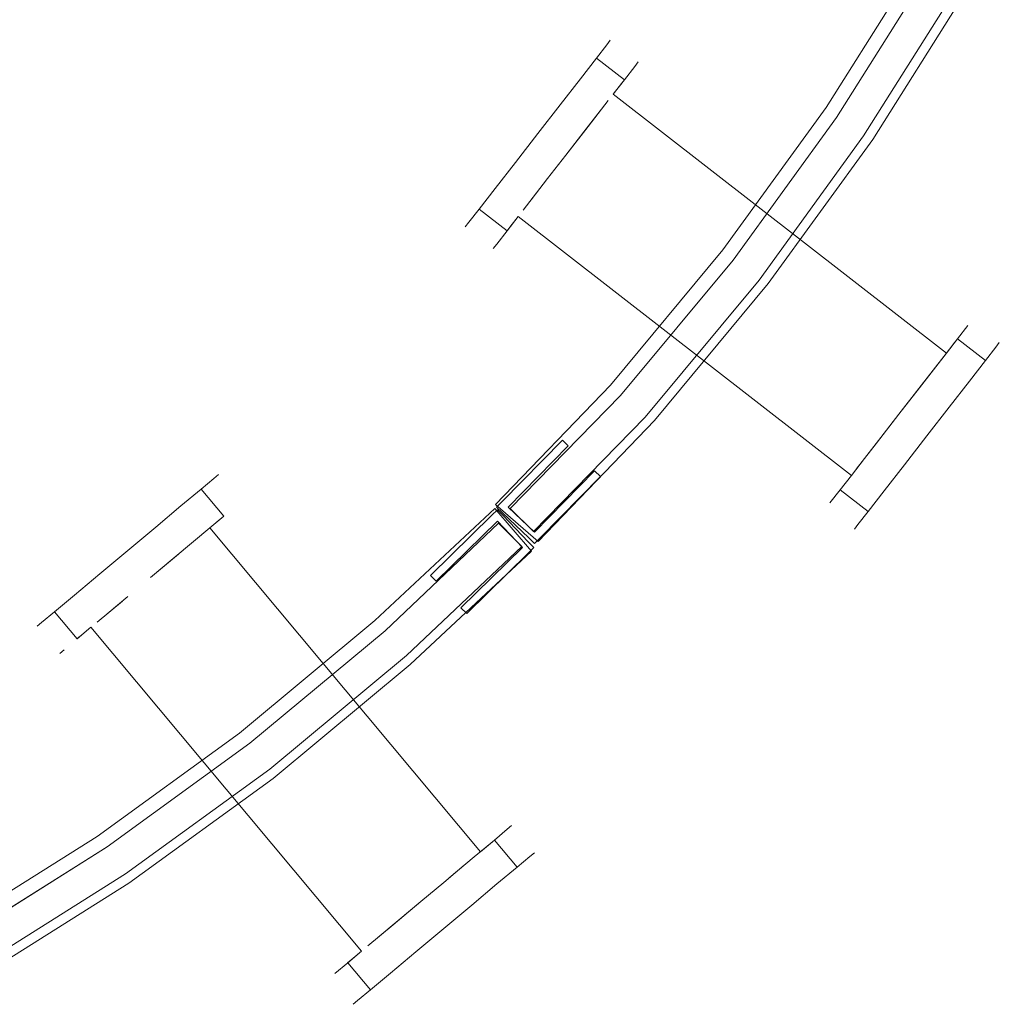
# Model space of a CAD drawing. Extents: x 0 to 800, y -800 to 0.
# Drawn here: x 543 to 730, y -729 to -541 of the extents above; entities that cross this region are included whole.
import ezdxf

# ---------------------------------------------------------------- set-up
doc = ezdxf.new("R2010")
doc.units = 0
doc.header["$LTSCALE"] = 500
doc.header["$MEASUREMENT"] = 0
for name, color, linetype in [('CHROM', 8, 'Continuous'), ('SZKLO', 115, 'Continuous'), ('USZCELKI', 225, 'Continuous')]:
    doc.layers.add(name, color=color, linetype=linetype)

msp = doc.modelspace()

# ---------------------------------------------------------------- linework, layer by layer
at = {"layer": 'CHROM', "lineweight": 0}
for points, invisible_edges in [([(698.65, -559.78, 20.4), (716.52, -531.43, 20.4), (714.57, -529.48, 20.4), (696.7, -557.83, 20.4)], 10), ([(714.57, -529.48, 3), (723.67, -535.2, 3), (705.58, -563.91, 3), (696.7, -557.83, 3)], 5), ([(714.57, -529.48, 20.4), (714.57, -529.48, 3), (696.7, -557.83, 3), (696.7, -557.83, 20.4)], 15), ([(721.92, -534.55, 20.4), (703.84, -563.25, 20.4), (705.58, -563.91, 20.4), (723.67, -535.2, 20.4)], 10), ([(723.67, -535.2, 3), (723.67, -535.2, 20.4), (705.58, -563.91, 20.4), (705.58, -563.91, 3)], 15), ([(655.58, -545.05, 964.85), (652.94, -548.44, 978.08), (654.91, -545.91, 971.8), (655.58, -545.05, 964.85)], 9), ([(652.94, -548.44, 951.63), (655.58, -545.05, 964.85), (654.91, -545.91, 957.9), (652.94, -548.44, 951.63)], 9), ([(652.94, -548.44, 951.63), (652.94, -548.44, 978.08), (655.58, -545.05, 964.85), (652.94, -548.44, 951.63)], 15), ([(655.58, -545.05, 964.85), (660.9, -549.18, 964.85), (660.23, -550.05, 957.9), (654.91, -545.91, 957.9)], 15), ([(654.91, -545.91, 971.8), (660.23, -550.05, 971.8), (660.9, -549.18, 964.85), (655.58, -545.05, 964.85)], 15), ([(654.91, -545.91, 957.9), (660.23, -550.05, 957.9), (658.27, -552.57, 951.63), (652.94, -548.44, 951.63)], 13), ([(652.94, -548.44, 978.08), (658.27, -552.57, 978.08), (660.23, -550.05, 971.8), (654.91, -545.91, 971.8)], 14), ([(627.97, -580.58, 964.85), (652.94, -548.44, 951.63), (637.51, -568.3, 943.45), (627.97, -580.58, 964.85)], 15), ([(637.51, -568.3, 986.25), (652.94, -548.44, 951.63), (627.97, -580.58, 964.85), (637.51, -568.3, 986.25)], 15), ([(652.94, -548.44, 978.08), (637.51, -568.3, 986.25), (646.04, -557.32, 986.25), (652.94, -548.44, 978.08)], 15), ([(637.51, -568.3, 943.45), (652.94, -548.44, 951.63), (646.04, -557.32, 943.45), (637.51, -568.3, 943.45)], 15), ([(652.94, -548.44, 951.63), (637.51, -568.3, 986.25), (652.94, -548.44, 978.08), (652.94, -548.44, 951.63)], 15), ([(652.94, -548.44, 978.08), (646.04, -557.32, 986.25), (649.89, -552.37, 983.05), (652.94, -548.44, 978.08)], 9), ([(646.04, -557.32, 943.45), (652.94, -548.44, 951.63), (649.89, -552.37, 946.65), (646.04, -557.32, 943.45)], 9), ([(652.94, -548.44, 951.63), (658.27, -552.57, 951.63), (655.21, -556.5, 946.65), (649.89, -552.37, 946.65)], 14), ([(649.89, -552.37, 983.05), (655.21, -556.5, 983.05), (658.27, -552.57, 978.08), (652.94, -548.44, 978.08)], 15), ([(660.9, -549.18, 964.85), (660.23, -550.05, 971.8), (657.73, -553.26, 970.48), (658.28, -552.56, 964.85)], 10), ([(660.23, -550.05, 957.9), (660.9, -549.18, 964.85), (658.28, -552.56, 964.85), (657.73, -553.26, 959.22)], 15), ([(660.23, -550.05, 971.8), (658.27, -552.57, 978.08), (656.14, -555.3, 975.56), (657.73, -553.26, 970.48)], 10), ([(658.27, -552.57, 951.63), (660.23, -550.05, 957.9), (657.73, -553.26, 959.22), (656.14, -555.3, 954.14)], 15), ([(649.89, -552.37, 946.65), (655.21, -556.5, 946.65), (651.36, -561.46, 943.45), (646.04, -557.32, 943.45)], 15), ([(646.04, -557.32, 986.25), (651.36, -561.46, 986.25), (655.21, -556.5, 983.05), (649.89, -552.37, 983.05)], 13), ([(658.27, -552.57, 978.08), (655.21, -556.5, 983.05), (653.67, -558.49, 979.6), (656.14, -555.3, 975.56)], 7), ([(655.21, -556.5, 946.65), (658.27, -552.57, 951.63), (656.14, -555.3, 954.14), (653.67, -558.49, 950.11)], 13), ([(658.28, -552.56, 964.85), (721.73, -601.85, 964.85), (721.19, -602.56, 959.22), (657.73, -553.26, 959.22)], 15), ([(657.73, -553.26, 970.48), (721.19, -602.56, 970.48), (721.73, -601.85, 964.85), (658.28, -552.56, 964.85)], 15), ([(657.73, -553.26, 959.22), (721.19, -602.56, 959.22), (719.6, -604.6, 954.14), (656.14, -555.3, 954.14)], 5), ([(656.14, -555.3, 975.56), (719.6, -604.6, 975.56), (721.19, -602.56, 970.48), (657.73, -553.26, 970.48)], 14), ([(651.36, -561.46, 943.45), (655.21, -556.5, 946.65), (653.67, -558.49, 950.11), (650.55, -562.5, 947.52)], 15), ([(655.21, -556.5, 983.05), (651.36, -561.46, 986.25), (650.55, -562.5, 982.18), (653.67, -558.49, 979.6)], 15), ([(656.14, -555.3, 954.14), (719.6, -604.6, 954.14), (717.12, -607.79, 950.11), (653.67, -558.49, 950.11)], 12), ([(653.67, -558.49, 979.6), (717.12, -607.79, 979.6), (719.6, -604.6, 975.56), (656.14, -555.3, 975.56)], 15), ([(646.04, -557.32, 986.25), (637.51, -568.3, 986.25), (641.78, -562.81, 987.35), (646.04, -557.32, 986.25)], 9), ([(637.51, -568.3, 943.45), (646.04, -557.32, 943.45), (641.78, -562.81, 942.35), (637.51, -568.3, 943.45)], 9), ([(646.04, -557.32, 943.45), (651.36, -561.46, 943.45), (647.1, -566.95, 942.35), (641.78, -562.81, 942.35)], 15), ([(641.78, -562.81, 987.35), (647.1, -566.95, 987.35), (651.36, -561.46, 986.25), (646.04, -557.32, 986.25)], 15), ([(653.67, -558.49, 950.11), (717.12, -607.79, 950.11), (714.01, -611.8, 947.52), (650.55, -562.5, 947.52)], 13), ([(650.55, -562.5, 982.18), (714.01, -611.8, 982.18), (717.12, -607.79, 979.6), (653.67, -558.49, 979.6)], 5), ([(678.97, -586.91, 20.4), (698.65, -559.78, 20.4), (696.7, -557.83, 20.4), (677.02, -584.96, 20.4)], 10), ([(696.7, -557.83, 20.4), (696.7, -557.83, 3), (677.02, -584.96, 3), (677.02, -584.96, 20.4)], 13), ([(696.7, -557.83, 3), (705.58, -563.91, 3), (685.66, -591.36, 3), (677.02, -584.96, 3)], 13), ([(647.1, -566.95, 942.35), (651.36, -561.46, 943.45), (650.55, -562.5, 947.52), (647.1, -566.95, 946.63)], 10), ([(651.36, -561.46, 986.25), (647.1, -566.95, 987.35), (647.1, -566.95, 983.08), (650.55, -562.5, 982.18)], 15), ([(637.51, -568.3, 986.25), (642.83, -572.44, 986.25), (647.1, -566.95, 987.35), (641.78, -562.81, 987.35)], 15), ([(641.78, -562.81, 942.35), (647.1, -566.95, 942.35), (642.83, -572.44, 943.45), (637.51, -568.3, 943.45)], 15), ([(650.55, -562.5, 947.52), (714.01, -611.8, 947.52), (710.55, -616.25, 946.63), (647.1, -566.95, 946.63)], 15), ([(647.1, -566.95, 983.08), (710.55, -616.25, 983.08), (714.01, -611.8, 982.18), (650.55, -562.5, 982.18)], 7), ([(703.84, -563.25, 20.4), (683.92, -590.71, 20.4), (685.66, -591.36, 20.4), (705.58, -563.91, 20.4)], 10), ([(705.58, -563.91, 3), (705.58, -563.91, 20.4), (685.66, -591.36, 20.4), (685.66, -591.36, 3)], 15), ([(642.83, -572.44, 943.45), (647.1, -566.95, 942.35), (647.1, -566.95, 946.63), (643.64, -571.39, 947.52)], 11), ([(647.1, -566.95, 987.35), (642.83, -572.44, 986.25), (643.64, -571.39, 982.18), (647.1, -566.95, 983.08)], 15), ([(643.64, -571.39, 982.18), (707.1, -620.69, 982.18), (710.55, -616.25, 983.08), (647.1, -566.95, 983.08)], 13), ([(647.1, -566.95, 946.63), (710.55, -616.25, 946.63), (707.1, -620.69, 947.52), (643.64, -571.39, 947.52)], 15), ([(627.97, -580.58, 964.85), (637.51, -568.3, 943.45), (630.61, -577.19, 951.63), (627.97, -580.58, 964.85)], 15), ([(637.51, -568.3, 986.25), (627.97, -580.58, 964.85), (630.61, -577.19, 978.08), (637.51, -568.3, 986.25)], 15), ([(630.61, -577.19, 951.63), (637.51, -568.3, 943.45), (633.66, -573.26, 946.65), (630.61, -577.19, 951.63)], 9), ([(637.51, -568.3, 986.25), (630.61, -577.19, 978.08), (633.66, -573.26, 983.05), (637.51, -568.3, 986.25)], 9), ([(633.66, -573.26, 983.05), (638.98, -577.39, 983.05), (642.83, -572.44, 986.25), (637.51, -568.3, 986.25)], 15), ([(637.51, -568.3, 943.45), (642.83, -572.44, 943.45), (638.98, -577.39, 946.65), (633.66, -573.26, 946.65)], 13), ([(638.98, -577.39, 946.65), (642.83, -572.44, 943.45), (643.64, -571.39, 947.52), (640.53, -575.41, 950.11)], 11), ([(642.83, -572.44, 986.25), (638.98, -577.39, 983.05), (640.53, -575.41, 979.6), (643.64, -571.39, 982.18)], 15), ([(640.53, -575.41, 979.6), (703.98, -624.71, 979.6), (707.1, -620.69, 982.18), (643.64, -571.39, 982.18)], 15), ([(643.64, -571.39, 947.52), (707.1, -620.69, 947.52), (703.98, -624.71, 950.11), (640.53, -575.41, 950.11)], 15), ([(630.61, -577.19, 978.08), (635.93, -581.32, 978.08), (638.98, -577.39, 983.05), (633.66, -573.26, 983.05)], 14), ([(633.66, -573.26, 946.65), (638.98, -577.39, 946.65), (635.93, -581.32, 951.63), (630.61, -577.19, 951.63)], 15), ([(638.98, -577.39, 983.05), (635.93, -581.32, 978.08), (638.05, -578.59, 975.56), (640.53, -575.41, 979.6)], 15), ([(635.93, -581.32, 951.63), (638.98, -577.39, 946.65), (640.53, -575.41, 950.11), (638.05, -578.59, 954.14)], 15), ([(638.05, -578.59, 975.56), (701.51, -627.89, 975.56), (703.98, -624.71, 979.6), (640.53, -575.41, 979.6)], 14), ([(640.53, -575.41, 950.11), (703.98, -624.71, 950.11), (701.51, -627.89, 954.14), (638.05, -578.59, 954.14)], 15), ([(627.97, -580.58, 964.85), (630.61, -577.19, 951.63), (628.65, -579.71, 957.9), (627.97, -580.58, 964.85)], 9), ([(630.61, -577.19, 978.08), (627.97, -580.58, 964.85), (628.65, -579.71, 971.8), (630.61, -577.19, 978.08)], 9), ([(628.65, -579.71, 971.8), (633.97, -583.85, 971.8), (635.93, -581.32, 978.08), (630.61, -577.19, 978.08)], 15), ([(630.61, -577.19, 951.63), (635.93, -581.32, 951.63), (633.97, -583.85, 957.9), (628.65, -579.71, 957.9)], 12), ([(635.93, -581.32, 978.08), (633.97, -583.85, 971.8), (636.46, -580.64, 970.48), (638.05, -578.59, 975.56)], 7), ([(633.97, -583.85, 957.9), (635.93, -581.32, 951.63), (638.05, -578.59, 954.14), (636.46, -580.64, 959.22)], 13), ([(636.46, -580.64, 970.48), (699.92, -629.93, 970.48), (701.51, -627.89, 975.56), (638.05, -578.59, 975.56)], 15), ([(638.05, -578.59, 954.14), (701.51, -627.89, 954.14), (699.92, -629.93, 959.22), (636.46, -580.64, 959.22)], 6), ([(627.97, -580.58, 964.85), (633.29, -584.72, 964.85), (633.97, -583.85, 971.8), (628.65, -579.71, 971.8)], 15), ([(628.65, -579.71, 957.9), (633.97, -583.85, 957.9), (633.29, -584.72, 964.85), (627.97, -580.58, 964.85)], 13), ([(633.97, -583.85, 971.8), (633.29, -584.72, 964.85), (635.92, -581.34, 964.85), (636.46, -580.64, 970.48)], 15), ([(633.29, -584.72, 964.85), (633.97, -583.85, 957.9), (636.46, -580.64, 959.22), (635.92, -581.34, 964.85)], 15), ([(635.92, -581.34, 964.85), (699.37, -630.64, 964.85), (699.92, -629.93, 970.48), (636.46, -580.64, 970.48)], 15), ([(636.46, -580.64, 959.22), (699.92, -629.93, 959.22), (699.37, -630.64, 964.85), (635.92, -581.34, 964.85)], 7), ([(657.55, -612.69, 20.4), (678.97, -586.91, 20.4), (677.02, -584.96, 20.4), (655.6, -610.74, 20.4)], 10), ([(677.02, -584.96, 20.4), (677.02, -584.96, 3), (655.6, -610.74, 3), (655.6, -610.74, 20.4)], 13), ([(677.02, -584.96, 3), (685.66, -591.36, 3), (663.99, -617.46, 3), (655.6, -610.74, 3)], 13), ([(683.92, -590.71, 20.4), (662.25, -616.8, 20.4), (663.99, -617.46, 20.4), (685.66, -591.36, 20.4)], 10), ([(685.66, -591.36, 3), (685.66, -591.36, 20.4), (663.99, -617.46, 20.4), (663.99, -617.46, 3)], 15), ([(721.72, -601.87, 978.08), (723.68, -599.35, 971.8), (721.19, -602.56, 970.48), (719.6, -604.6, 975.56)], 7), ([(723.68, -599.35, 957.9), (721.72, -601.87, 951.63), (719.6, -604.6, 954.14), (721.19, -602.56, 959.22)], 15), ([(723.68, -599.35, 971.8), (724.36, -598.48, 964.85), (721.73, -601.85, 964.85), (721.19, -602.56, 970.48)], 15), ([(724.36, -598.48, 964.85), (723.68, -599.35, 957.9), (721.19, -602.56, 959.22), (721.73, -601.85, 964.85)], 15), ([(721.72, -601.87, 978.08), (727.04, -606.01, 978.08), (729, -603.48, 971.8), (723.68, -599.35, 971.8)], 13), ([(723.68, -599.35, 957.9), (729, -603.48, 957.9), (727.04, -606.01, 951.63), (721.72, -601.87, 951.63)], 1), ([(723.68, -599.35, 971.8), (729, -603.48, 971.8), (729.68, -602.61, 964.85), (724.36, -598.48, 964.85)], 13), ([(724.36, -598.48, 964.85), (729.68, -602.61, 964.85), (729, -603.48, 957.9), (723.68, -599.35, 957.9)], 13), ([(729, -603.48, 957.9), (702.74, -637.28, 957.9), (715.87, -620.38, 942.35), (729, -603.48, 957.9)], 15), ([(723.99, -609.94, 983.05), (702.74, -637.28, 957.9), (729, -603.48, 957.9), (723.99, -609.94, 983.05)], 15), ([(729, -603.48, 957.9), (715.87, -620.38, 942.35), (723.99, -609.94, 946.65), (729, -603.48, 957.9)], 15), ([(718.67, -605.8, 983.05), (721.72, -601.87, 978.08), (719.6, -604.6, 975.56), (717.12, -607.79, 979.6)], 15), ([(721.72, -601.87, 951.63), (718.67, -605.8, 946.65), (717.12, -607.79, 950.11), (719.6, -604.6, 954.14)], 7), ([(718.67, -605.8, 983.05), (723.99, -609.94, 983.05), (727.04, -606.01, 978.08), (721.72, -601.87, 978.08)], 9), ([(721.72, -601.87, 951.63), (727.04, -606.01, 951.63), (723.99, -609.94, 946.65), (718.67, -605.8, 946.65)], 5), ([(729, -603.48, 957.9), (723.99, -609.94, 946.65), (727.04, -606.01, 951.63), (729, -603.48, 957.9)], 15), ([(723.99, -609.94, 983.05), (729, -603.48, 971.8), (727.04, -606.01, 978.08), (723.99, -609.94, 983.05)], 15), ([(723.99, -609.94, 983.05), (729, -603.48, 957.9), (729, -603.48, 971.8), (723.99, -609.94, 983.05)], 15), ([(729, -603.48, 971.8), (729, -603.48, 957.9), (729.68, -602.61, 964.85), (729, -603.48, 971.8)], 15), ([(718.67, -605.8, 946.65), (714.82, -610.76, 943.45), (714.01, -611.8, 947.52), (717.12, -607.79, 950.11)], 15), ([(714.82, -610.76, 986.25), (718.67, -605.8, 983.05), (717.12, -607.79, 979.6), (714.01, -611.8, 982.18)], 15), ([(714.82, -610.76, 986.25), (720.14, -614.89, 986.25), (723.99, -609.94, 983.05), (718.67, -605.8, 983.05)], 5), ([(718.67, -605.8, 946.65), (723.99, -609.94, 946.65), (720.14, -614.89, 943.45), (714.82, -610.76, 943.45)], 5), ([(636.52, -634.18, 20.4), (657.55, -612.69, 20.4), (655.6, -610.74, 20.4), (633.71, -633.45, 20.4)], 10), ([(655.6, -610.74, 3), (663.99, -617.46, 3), (641.82, -640.46, 3), (633.71, -633.45, 3)], 1), ([(655.6, -610.74, 20.4), (655.6, -610.74, 3), (633.71, -633.45, 3), (633.71, -633.45, 20.4)], 15), ([(702.74, -637.28, 957.9), (723.99, -609.94, 983.05), (707.76, -630.82, 983.05), (702.74, -637.28, 957.9)], 15), ([(707.76, -630.82, 983.05), (723.99, -609.94, 983.05), (715.87, -620.38, 987.35), (707.76, -630.82, 983.05)], 15), ([(710.55, -616.25, 987.35), (715.87, -620.38, 987.35), (720.14, -614.89, 986.25), (714.82, -610.76, 986.25)], 13), ([(714.82, -610.76, 943.45), (720.14, -614.89, 943.45), (715.87, -620.38, 942.35), (710.55, -616.25, 942.35)], 5), ([(714.82, -610.76, 943.45), (710.55, -616.25, 942.35), (710.55, -616.25, 946.63), (714.01, -611.8, 947.52)], 11), ([(710.55, -616.25, 987.35), (714.82, -610.76, 986.25), (714.01, -611.8, 982.18), (710.55, -616.25, 983.08)], 15), ([(715.87, -620.38, 987.35), (723.99, -609.94, 983.05), (720.14, -614.89, 986.25), (715.87, -620.38, 987.35)], 15), ([(723.99, -609.94, 946.65), (715.87, -620.38, 942.35), (720.14, -614.89, 943.45), (723.99, -609.94, 946.65)], 15), ([(662.25, -616.8, 20.4), (640.93, -638.6, 20.4), (641.82, -640.46, 20.4), (663.99, -617.46, 20.4)], 10), ([(710.55, -616.25, 942.35), (715.87, -620.38, 942.35), (711.61, -625.87, 943.45), (706.29, -621.74, 943.45)], 5), ([(706.29, -621.74, 986.25), (711.61, -625.87, 986.25), (715.87, -620.38, 987.35), (710.55, -616.25, 987.35)], 7), ([(710.55, -616.25, 942.35), (706.29, -621.74, 943.45), (707.1, -620.69, 947.52), (710.55, -616.25, 946.63)], 11), ([(706.29, -621.74, 986.25), (710.55, -616.25, 987.35), (710.55, -616.25, 983.08), (707.1, -620.69, 982.18)], 15), ([(663.99, -617.46, 3), (663.99, -617.46, 20.4), (641.82, -640.46, 20.4), (641.82, -640.46, 3)], 15), ([(715.87, -620.38, 942.35), (702.74, -637.28, 957.9), (707.76, -630.82, 946.65), (715.87, -620.38, 942.35)], 15), ([(707.76, -630.82, 983.05), (715.87, -620.38, 987.35), (711.61, -625.87, 986.25), (707.76, -630.82, 983.05)], 9), ([(715.87, -620.38, 942.35), (707.76, -630.82, 946.65), (711.61, -625.87, 943.45), (715.87, -620.38, 942.35)], 15), ([(706.29, -621.74, 943.45), (702.44, -626.69, 946.65), (703.98, -624.71, 950.11), (707.1, -620.69, 947.52)], 11), ([(702.44, -626.69, 983.05), (706.29, -621.74, 986.25), (707.1, -620.69, 982.18), (703.98, -624.71, 979.6)], 11), ([(706.29, -621.74, 943.45), (711.61, -625.87, 943.45), (707.76, -630.82, 946.65), (702.44, -626.69, 946.65)], 5), ([(702.44, -626.69, 983.05), (707.76, -630.82, 983.05), (711.61, -625.87, 986.25), (706.29, -621.74, 986.25)], 7), ([(699.38, -630.62, 978.08), (702.44, -626.69, 983.05), (703.98, -624.71, 979.6), (701.51, -627.89, 975.56)], 11), ([(702.44, -626.69, 946.65), (699.38, -630.62, 951.63), (701.51, -627.89, 954.14), (703.98, -624.71, 950.11)], 13), ([(580.94, -627.76, 964.85), (577.64, -630.52, 978.08), (580.09, -628.47, 971.8), (580.94, -627.76, 964.85)], 9), ([(577.64, -630.52, 951.63), (580.94, -627.76, 964.85), (580.09, -628.47, 957.9), (577.64, -630.52, 951.63)], 9), ([(577.64, -630.52, 951.63), (577.64, -630.52, 978.08), (580.94, -627.76, 964.85), (577.64, -630.52, 951.63)], 15), ([(580.94, -627.76, 964.85), (585.26, -632.93, 964.85), (584.42, -633.64, 957.9), (580.09, -628.47, 957.9)], 15), ([(580.09, -628.47, 971.8), (584.42, -633.64, 971.8), (585.26, -632.93, 964.85), (580.94, -627.76, 964.85)], 15), ([(697.42, -633.14, 971.8), (699.38, -630.62, 978.08), (701.51, -627.89, 975.56), (699.92, -629.93, 970.48)], 13), ([(699.38, -630.62, 951.63), (697.42, -633.14, 957.9), (699.92, -629.93, 959.22), (701.51, -627.89, 954.14)], 15), ([(702.44, -626.69, 946.65), (707.76, -630.82, 946.65), (704.71, -634.75, 951.63), (699.38, -630.62, 951.63)], 9), ([(699.38, -630.62, 978.08), (704.71, -634.75, 978.08), (707.76, -630.82, 983.05), (702.44, -626.69, 983.05)], 13), ([(580.09, -628.47, 957.9), (584.42, -633.64, 957.9), (581.96, -635.69, 951.63), (577.64, -630.52, 951.63)], 15), ([(577.64, -630.52, 978.08), (581.96, -635.69, 978.08), (584.42, -633.64, 971.8), (580.09, -628.47, 971.8)], 14), ([(696.75, -634.01, 964.85), (697.42, -633.14, 971.8), (699.92, -629.93, 970.48), (699.37, -630.64, 964.85)], 15), ([(697.42, -633.14, 957.9), (696.75, -634.01, 964.85), (699.37, -630.64, 964.85), (699.92, -629.93, 959.22)], 15), ([(546.41, -656.62, 964.85), (577.64, -630.52, 951.63), (558.34, -646.65, 943.45), (546.41, -656.62, 964.85)], 15), ([(558.34, -646.65, 986.25), (577.64, -630.52, 951.63), (546.41, -656.62, 964.85), (558.34, -646.65, 986.25)], 15), ([(577.64, -630.52, 978.08), (558.34, -646.65, 986.25), (569.01, -637.73, 986.25), (577.64, -630.52, 978.08)], 15), ([(558.34, -646.65, 943.45), (577.64, -630.52, 951.63), (569.01, -637.73, 943.45), (558.34, -646.65, 943.45)], 15), ([(577.64, -630.52, 951.63), (558.34, -646.65, 986.25), (577.64, -630.52, 978.08), (577.64, -630.52, 951.63)], 15), ([(577.64, -630.52, 978.08), (569.01, -637.73, 986.25), (573.82, -633.71, 983.05), (577.64, -630.52, 978.08)], 9), ([(569.01, -637.73, 943.45), (577.64, -630.52, 951.63), (573.82, -633.71, 946.65), (569.01, -637.73, 943.45)], 9), ([(577.64, -630.52, 951.63), (581.96, -635.69, 951.63), (578.14, -638.88, 946.65), (573.82, -633.71, 946.65)], 14), ([(573.82, -633.71, 983.05), (578.14, -638.88, 983.05), (581.96, -635.69, 978.08), (577.64, -630.52, 978.08)], 15), ([(699.38, -630.62, 951.63), (704.71, -634.75, 951.63), (702.74, -637.28, 957.9), (697.42, -633.14, 957.9)], 5), ([(697.42, -633.14, 971.8), (702.74, -637.28, 971.8), (704.71, -634.75, 978.08), (699.38, -630.62, 978.08)], 9), ([(702.74, -637.28, 971.8), (707.76, -630.82, 983.05), (704.71, -634.75, 978.08), (702.74, -637.28, 971.8)], 15), ([(707.76, -630.82, 946.65), (702.74, -637.28, 957.9), (704.71, -634.75, 951.63), (707.76, -630.82, 946.65)], 15), ([(702.74, -637.28, 957.9), (707.76, -630.82, 983.05), (702.74, -637.28, 971.8), (702.74, -637.28, 957.9)], 15), ([(573.82, -633.71, 946.65), (578.14, -638.88, 946.65), (573.33, -642.9, 943.45), (569.01, -637.73, 943.45)], 15), ([(569.01, -637.73, 986.25), (573.33, -642.9, 986.25), (578.14, -638.88, 983.05), (573.82, -633.71, 983.05)], 15), ([(584.42, -633.64, 971.8), (581.96, -635.69, 978.08), (579.31, -637.91, 975.56), (581.3, -636.25, 970.48)], 11), ([(581.96, -635.69, 951.63), (584.42, -633.64, 957.9), (581.3, -636.25, 959.22), (579.31, -637.91, 954.14)], 15), ([(585.26, -632.93, 964.85), (584.42, -633.64, 971.8), (581.3, -636.25, 970.48), (581.98, -635.68, 964.85)], 15), ([(584.42, -633.64, 957.9), (585.26, -632.93, 964.85), (581.98, -635.68, 964.85), (581.3, -636.25, 959.22)], 15), ([(640.93, -638.6, 20.4), (636.52, -634.18, 20.4), (633.71, -633.45, 20.4), (641.82, -640.46, 20.4)], 10), ([(641.82, -640.46, 20.4), (633.71, -633.45, 20.4), (633.71, -633.45, 3), (641.82, -640.46, 3)], 5), ([(697.42, -633.14, 957.9), (702.74, -637.28, 957.9), (702.07, -638.15, 964.85), (696.75, -634.01, 964.85)], 13), ([(696.75, -634.01, 964.85), (702.07, -638.15, 964.85), (702.74, -637.28, 971.8), (697.42, -633.14, 971.8)], 13), ([(634.32, -637.01, 20.4), (633.58, -634.2, 20.4), (610.74, -655.55, 20.4), (612.69, -657.51, 20.4)], 5), ([(610.74, -655.55, 3), (633.58, -634.2, 3), (640.6, -642.31, 3), (617.46, -663.94, 3)], 8), ([(610.74, -655.55, 20.4), (633.58, -634.2, 20.4), (633.58, -634.2, 3), (610.74, -655.55, 3)], 15), ([(638.73, -641.43, 20.4), (640.6, -642.31, 20.4), (633.58, -634.2, 20.4), (634.32, -637.01, 20.4)], 5), ([(640.6, -642.31, 20.4), (640.6, -642.31, 3), (633.58, -634.2, 3), (633.58, -634.2, 20.4)], 10), ([(581.96, -635.69, 978.08), (578.14, -638.88, 983.05), (576.22, -640.49, 979.6), (579.31, -637.91, 975.56)], 3), ([(578.14, -638.88, 946.65), (581.96, -635.69, 951.63), (579.31, -637.91, 954.14), (576.22, -640.49, 950.11)], 13), ([(581.3, -636.25, 959.22), (632.83, -697.9, 959.22), (630.85, -699.56, 954.14), (579.31, -637.91, 954.14)], 13), ([(579.31, -637.91, 975.56), (630.85, -699.56, 975.56), (632.83, -697.9, 970.48), (581.3, -636.25, 970.48)], 14), ([(581.98, -635.68, 964.85), (633.52, -697.32, 964.85), (632.83, -697.9, 959.22), (581.3, -636.25, 959.22)], 15), ([(581.3, -636.25, 970.48), (632.83, -697.9, 970.48), (633.52, -697.32, 964.85), (581.98, -635.68, 964.85)], 15), ([(702.74, -637.28, 957.9), (702.74, -637.28, 971.8), (702.07, -638.15, 964.85), (702.74, -637.28, 957.9)], 15), ([(569.01, -637.73, 986.25), (558.34, -646.65, 986.25), (563.68, -642.19, 987.35), (569.01, -637.73, 986.25)], 9), ([(558.34, -646.65, 943.45), (569.01, -637.73, 943.45), (563.68, -642.19, 942.35), (558.34, -646.65, 943.45)], 9), ([(569.01, -637.73, 943.45), (573.33, -642.9, 943.45), (568, -647.36, 942.35), (563.68, -642.19, 942.35)], 15), ([(563.68, -642.19, 987.35), (568, -647.36, 987.35), (573.33, -642.9, 986.25), (569.01, -637.73, 986.25)], 13), ([(573.33, -642.9, 943.45), (578.14, -638.88, 946.65), (576.22, -640.49, 950.11), (572.32, -643.75, 947.52)], 15), ([(578.14, -638.88, 983.05), (573.33, -642.9, 986.25), (572.32, -643.75, 982.18), (576.22, -640.49, 979.6)], 15), ([(579.31, -637.91, 954.14), (630.85, -699.56, 954.14), (627.75, -702.14, 950.11), (576.22, -640.49, 950.11)], 14), ([(576.22, -640.49, 979.6), (627.75, -702.14, 979.6), (630.85, -699.56, 975.56), (579.31, -637.91, 975.56)], 15), ([(576.22, -640.49, 950.11), (627.75, -702.14, 950.11), (623.85, -705.4, 947.52), (572.32, -643.75, 947.52)], 5), ([(572.32, -643.75, 982.18), (623.85, -705.4, 982.18), (627.75, -702.14, 979.6), (576.22, -640.49, 979.6)], 15), ([(568, -647.36, 987.35), (563.68, -642.19, 987.35), (558.34, -646.65, 986.25), (562.66, -651.82, 986.25)], 15), ([(563.68, -642.19, 942.35), (568, -647.36, 942.35), (562.66, -651.82, 943.45), (558.34, -646.65, 943.45)], 15), ([(568, -647.36, 942.35), (573.33, -642.9, 943.45), (572.32, -643.75, 947.52), (568, -647.36, 946.63)], 15), ([(573.33, -642.9, 986.25), (568, -647.36, 987.35), (568, -647.36, 983.08), (572.32, -643.75, 982.18)], 15), ([(616.8, -662.2, 20.4), (617.46, -663.94, 20.4), (640.6, -642.31, 20.4), (638.73, -641.43, 20.4)], 5), ([(617.46, -663.94, 3), (640.6, -642.31, 3), (640.6, -642.31, 20.4), (617.46, -663.94, 20.4)], 15), ([(572.32, -643.75, 947.52), (623.85, -705.4, 947.52), (619.53, -709.01, 946.63), (568, -647.36, 946.63)], 15), ([(568, -647.36, 983.08), (619.53, -709.01, 983.08), (623.85, -705.4, 982.18), (572.32, -643.75, 982.18)], 7), ([(546.41, -656.62, 964.85), (558.34, -646.65, 943.45), (549.71, -653.87, 951.63), (546.41, -656.62, 964.85)], 15), ([(558.34, -646.65, 986.25), (546.41, -656.62, 964.85), (549.71, -653.87, 978.08), (558.34, -646.65, 986.25)], 15), ([(549.71, -653.87, 951.63), (558.34, -646.65, 943.45), (553.53, -650.68, 946.65), (549.71, -653.87, 951.63)], 9), ([(558.34, -646.65, 986.25), (549.71, -653.87, 978.08), (553.53, -650.68, 983.05), (558.34, -646.65, 986.25)], 9), ([(553.53, -650.68, 983.05), (557.85, -655.85, 983.05), (562.66, -651.82, 986.25), (558.34, -646.65, 986.25)], 13), ([(558.34, -646.65, 943.45), (562.66, -651.82, 943.45), (557.85, -655.85, 946.65), (553.53, -650.68, 946.65)], 13), ([(562.66, -651.82, 943.45), (568, -647.36, 942.35), (568, -647.36, 946.63), (563.68, -650.98, 947.52)], 15), ([(568, -647.36, 987.35), (562.66, -651.82, 986.25), (563.68, -650.98, 982.18), (568, -647.36, 983.08)], 15), ([(563.68, -650.98, 982.18), (615.21, -712.63, 982.18), (619.53, -709.01, 983.08), (568, -647.36, 983.08)], 13), ([(568, -647.36, 946.63), (619.53, -709.01, 946.63), (615.21, -712.63, 947.52), (563.68, -650.98, 947.52)], 15), ([(549.71, -653.87, 978.08), (554.03, -659.04, 978.08), (557.85, -655.85, 983.05), (553.53, -650.68, 983.05)], 14), ([(553.53, -650.68, 946.65), (557.85, -655.85, 946.65), (554.03, -659.04, 951.63), (549.71, -653.87, 951.63)], 15), ([(557.85, -655.85, 946.65), (562.66, -651.82, 943.45), (563.68, -650.98, 947.52), (559.78, -654.23, 950.11)], 11), ([(562.66, -651.82, 986.25), (557.85, -655.85, 983.05), (559.78, -654.23, 979.6), (563.68, -650.98, 982.18)], 15), ([(559.78, -654.23, 979.6), (611.31, -715.88, 979.6), (615.21, -712.63, 982.18), (563.68, -650.98, 982.18)], 15), ([(563.68, -650.98, 947.52), (615.21, -712.63, 947.52), (611.31, -715.88, 950.11), (559.78, -654.23, 950.11)], 15), ([(546.41, -656.62, 964.85), (549.71, -653.87, 951.63), (547.26, -655.92, 957.9), (546.41, -656.62, 964.85)], 9), ([(549.71, -653.87, 978.08), (546.41, -656.62, 964.85), (547.26, -655.92, 971.8), (549.71, -653.87, 978.08)], 9), ([(547.26, -655.92, 971.8), (551.58, -661.09, 971.8), (554.03, -659.04, 978.08), (549.71, -653.87, 978.08)], 15), ([(549.71, -653.87, 951.63), (554.03, -659.04, 951.63), (551.58, -661.09, 957.9), (547.26, -655.92, 957.9)], 14), ([(557.85, -655.85, 983.05), (554.03, -659.04, 978.08), (556.68, -656.82, 975.56), (559.78, -654.23, 979.6)], 15), ([(554.03, -659.04, 951.63), (557.85, -655.85, 946.65), (559.78, -654.23, 950.11), (556.68, -656.82, 954.14)], 15), ([(556.68, -656.82, 975.56), (608.22, -718.47, 975.56), (611.31, -715.88, 979.6), (559.78, -654.23, 979.6)], 14), ([(559.78, -654.23, 950.11), (611.31, -715.88, 950.11), (608.22, -718.47, 954.14), (556.68, -656.82, 954.14)], 15), ([(546.41, -656.62, 964.85), (550.73, -661.8, 964.85), (551.58, -661.09, 971.8), (547.26, -655.92, 971.8)], 15), ([(547.26, -655.92, 957.9), (551.58, -661.09, 957.9), (550.73, -661.8, 964.85), (546.41, -656.62, 964.85)], 13), ([(612.69, -657.51, 20.4), (610.74, -655.55, 20.4), (584.96, -676.97, 20.4), (586.91, -678.92, 20.4)], 5), ([(584.96, -676.97, 20.4), (610.74, -655.55, 20.4), (610.74, -655.55, 3), (584.96, -676.97, 3)], 11), ([(584.96, -676.97, 3), (610.74, -655.55, 3), (617.46, -663.94, 3), (591.36, -685.62, 3)], 11), ([(554.03, -659.04, 978.08), (551.58, -661.09, 971.8), (554.7, -658.48, 970.48), (556.68, -656.82, 975.56)], 7), ([(551.58, -661.09, 957.9), (554.03, -659.04, 951.63), (556.68, -656.82, 954.14), (554.7, -658.48, 959.22)], 13), ([(554.7, -658.48, 970.48), (606.23, -720.13, 970.48), (608.22, -718.47, 975.56), (556.68, -656.82, 975.56)], 15), ([(556.68, -656.82, 954.14), (608.22, -718.47, 954.14), (606.23, -720.13, 959.22), (554.7, -658.48, 959.22)], 12), ([(551.58, -661.09, 971.8), (550.73, -661.8, 964.85), (554.01, -659.05, 964.85), (554.7, -658.48, 970.48)], 15), ([(550.73, -661.8, 964.85), (551.58, -661.09, 957.9), (554.7, -658.48, 959.22), (554.01, -659.05, 964.85)], 15), ([(554.01, -659.05, 964.85), (605.55, -720.7, 964.85), (606.23, -720.13, 970.48), (554.7, -658.48, 970.48)], 13), ([(554.7, -658.48, 959.22), (606.23, -720.13, 959.22), (605.55, -720.7, 964.85), (554.01, -659.05, 964.85)], 7), ([(590.71, -683.87, 20.4), (591.36, -685.62, 20.4), (617.46, -663.94, 20.4), (616.8, -662.2, 20.4)], 5), ([(591.36, -685.62, 3), (617.46, -663.94, 3), (617.46, -663.94, 20.4), (591.36, -685.62, 20.4)], 15), ([(586.91, -678.92, 20.4), (584.96, -676.97, 20.4), (557.83, -696.65, 20.4), (559.78, -698.6, 20.4)], 5), ([(557.83, -696.65, 20.4), (584.96, -676.97, 20.4), (584.96, -676.97, 3), (557.83, -696.65, 3)], 11), ([(557.83, -696.65, 3), (584.96, -676.97, 3), (591.36, -685.62, 3), (563.91, -705.54, 3)], 11), ([(563.25, -703.79, 20.4), (563.91, -705.54, 20.4), (591.36, -685.62, 20.4), (590.71, -683.87, 20.4)], 5), ([(563.91, -705.54, 3), (591.36, -685.62, 3), (591.36, -685.62, 20.4), (563.91, -705.54, 20.4)], 15), ([(633.5, -697.34, 978.08), (635.95, -695.29, 971.8), (632.83, -697.9, 970.48), (630.85, -699.56, 975.56)], 7), ([(635.95, -695.29, 957.9), (633.5, -697.34, 951.63), (630.85, -699.56, 954.14), (632.83, -697.9, 959.22)], 15), ([(635.95, -695.29, 971.8), (636.8, -694.58, 964.85), (633.52, -697.32, 964.85), (632.83, -697.9, 970.48)], 15), ([(636.8, -694.58, 964.85), (635.95, -695.29, 957.9), (632.83, -697.9, 959.22), (633.52, -697.32, 964.85)], 15), ([(633.5, -697.34, 978.08), (637.82, -702.51, 978.08), (640.27, -700.46, 971.8), (635.95, -695.29, 971.8)], 13), ([(635.95, -695.29, 957.9), (640.27, -700.46, 957.9), (637.82, -702.51, 951.63), (633.5, -697.34, 951.63)], 1), ([(635.95, -695.29, 971.8), (640.27, -700.46, 971.8), (641.12, -699.75, 964.85), (636.8, -694.58, 964.85)], 5), ([(636.8, -694.58, 964.85), (641.12, -699.75, 964.85), (640.27, -700.46, 957.9), (635.95, -695.29, 957.9)], 13), ([(559.78, -698.6, 20.4), (557.83, -696.65, 20.4), (529.48, -714.52, 20.4), (531.43, -716.47, 20.4)], 5), ([(529.48, -714.52, 3), (557.83, -696.65, 3), (563.91, -705.54, 3), (535.2, -723.62, 3)], 10), ([(529.48, -714.52, 20.4), (557.83, -696.65, 20.4), (557.83, -696.65, 3), (529.48, -714.52, 3)], 15), ([(629.68, -700.53, 983.05), (633.5, -697.34, 978.08), (630.85, -699.56, 975.56), (627.75, -702.14, 979.6)], 15), ([(633.5, -697.34, 951.63), (629.68, -700.53, 946.65), (627.75, -702.14, 950.11), (630.85, -699.56, 954.14)], 7), ([(629.68, -700.53, 983.05), (634, -705.7, 983.05), (637.82, -702.51, 978.08), (633.5, -697.34, 978.08)], 9), ([(633.5, -697.34, 951.63), (637.82, -702.51, 951.63), (634, -705.7, 946.65), (629.68, -700.53, 946.65)], 5), ([(640.27, -700.46, 957.9), (607.44, -727.91, 957.9), (623.86, -714.18, 942.35), (640.27, -700.46, 957.9)], 15), ([(634, -705.7, 983.05), (607.44, -727.91, 957.9), (640.27, -700.46, 957.9), (634, -705.7, 983.05)], 15), ([(629.68, -700.53, 946.65), (624.87, -704.55, 943.45), (623.85, -705.4, 947.52), (627.75, -702.14, 950.11)], 15), ([(624.87, -704.55, 986.25), (629.68, -700.53, 983.05), (627.75, -702.14, 979.6), (623.85, -705.4, 982.18)], 15), ([(640.27, -700.46, 957.9), (623.86, -714.18, 942.35), (634, -705.7, 946.65), (640.27, -700.46, 957.9)], 15), ([(624.87, -704.55, 986.25), (629.19, -709.72, 986.25), (634, -705.7, 983.05), (629.68, -700.53, 983.05)], 13), ([(629.68, -700.53, 946.65), (634, -705.7, 946.65), (629.19, -709.72, 943.45), (624.87, -704.55, 943.45)], 5), ([(640.27, -700.46, 957.9), (634, -705.7, 946.65), (637.82, -702.51, 951.63), (640.27, -700.46, 957.9)], 15), ([(634, -705.7, 983.05), (640.27, -700.46, 971.8), (637.82, -702.51, 978.08), (634, -705.7, 983.05)], 15), ([(634, -705.7, 983.05), (640.27, -700.46, 957.9), (640.27, -700.46, 971.8), (634, -705.7, 983.05)], 15), ([(640.27, -700.46, 971.8), (640.27, -700.46, 957.9), (641.12, -699.75, 964.85), (640.27, -700.46, 971.8)], 15), ([(534.55, -721.88, 20.4), (535.2, -723.62, 20.4), (563.91, -705.54, 20.4), (563.25, -703.79, 20.4)], 5), ([(619.53, -709.01, 987.35), (623.86, -714.18, 987.35), (629.19, -709.72, 986.25), (624.87, -704.55, 986.25)], 13), ([(624.87, -704.55, 943.45), (629.19, -709.72, 943.45), (623.86, -714.18, 942.35), (619.53, -709.01, 942.35)], 13), ([(624.87, -704.55, 943.45), (619.53, -709.01, 942.35), (619.53, -709.01, 946.63), (623.85, -705.4, 947.52)], 11), ([(619.53, -709.01, 987.35), (624.87, -704.55, 986.25), (623.85, -705.4, 982.18), (619.53, -709.01, 983.08)], 15), ([(535.2, -723.62, 3), (563.91, -705.54, 3), (563.91, -705.54, 20.4), (535.2, -723.62, 20.4)], 15), ([(607.44, -727.91, 957.9), (634, -705.7, 983.05), (613.71, -722.67, 983.05), (607.44, -727.91, 957.9)], 15), ([(613.71, -722.67, 983.05), (634, -705.7, 983.05), (623.86, -714.18, 987.35), (613.71, -722.67, 983.05)], 15), ([(623.86, -714.18, 987.35), (634, -705.7, 983.05), (629.19, -709.72, 986.25), (623.86, -714.18, 987.35)], 15), ([(634, -705.7, 946.65), (623.86, -714.18, 942.35), (629.19, -709.72, 943.45), (634, -705.7, 946.65)], 15), ([(619.53, -709.01, 942.35), (623.86, -714.18, 942.35), (618.52, -718.64, 943.45), (614.2, -713.47, 943.45)], 5), ([(614.2, -713.47, 986.25), (618.52, -718.64, 986.25), (623.86, -714.18, 987.35), (619.53, -709.01, 987.35)], 7), ([(619.53, -709.01, 942.35), (614.2, -713.47, 943.45), (615.21, -712.63, 947.52), (619.53, -709.01, 946.63)], 11), ([(614.2, -713.47, 986.25), (619.53, -709.01, 987.35), (619.53, -709.01, 983.08), (615.21, -712.63, 982.18)], 15), ([(623.86, -714.18, 942.35), (607.44, -727.91, 957.9), (613.71, -722.67, 946.65), (623.86, -714.18, 942.35)], 15), ([(614.2, -713.47, 943.45), (609.39, -717.5, 946.65), (611.31, -715.88, 950.11), (615.21, -712.63, 947.52)], 15), ([(609.39, -717.5, 983.05), (614.2, -713.47, 986.25), (615.21, -712.63, 982.18), (611.31, -715.88, 979.6)], 11), ([(614.2, -713.47, 943.45), (618.52, -718.64, 943.45), (613.71, -722.67, 946.65), (609.39, -717.5, 946.65)], 13), ([(609.39, -717.5, 983.05), (613.71, -722.67, 983.05), (618.52, -718.64, 986.25), (614.2, -713.47, 986.25)], 7), ([(613.71, -722.67, 983.05), (623.86, -714.18, 987.35), (618.52, -718.64, 986.25), (613.71, -722.67, 983.05)], 9), ([(623.86, -714.18, 942.35), (613.71, -722.67, 946.65), (618.52, -718.64, 943.45), (623.86, -714.18, 942.35)], 15), ([(605.57, -720.69, 978.08), (609.39, -717.5, 983.05), (611.31, -715.88, 979.6), (608.22, -718.47, 975.56)], 15), ([(609.39, -717.5, 946.65), (605.57, -720.69, 951.63), (608.22, -718.47, 954.14), (611.31, -715.88, 950.11)], 13), ([(609.39, -717.5, 946.65), (613.71, -722.67, 946.65), (609.89, -725.86, 951.63), (605.57, -720.69, 951.63)], 9), ([(605.57, -720.69, 978.08), (609.89, -725.86, 978.08), (613.71, -722.67, 983.05), (609.39, -717.5, 983.05)], 13), ([(603.12, -722.74, 971.8), (605.57, -720.69, 978.08), (608.22, -718.47, 975.56), (606.23, -720.13, 970.48)], 13), ([(605.57, -720.69, 951.63), (603.12, -722.74, 957.9), (606.23, -720.13, 959.22), (608.22, -718.47, 954.14)], 15), ([(602.27, -723.44, 964.85), (603.12, -722.74, 971.8), (606.23, -720.13, 970.48), (605.55, -720.7, 964.85)], 15), ([(603.12, -722.74, 957.9), (602.27, -723.44, 964.85), (605.55, -720.7, 964.85), (606.23, -720.13, 959.22)], 15), ([(605.57, -720.69, 951.63), (609.89, -725.86, 951.63), (607.44, -727.91, 957.9), (603.12, -722.74, 957.9)], 5), ([(603.12, -722.74, 971.8), (607.44, -727.91, 971.8), (609.89, -725.86, 978.08), (605.57, -720.69, 978.08)], 9), ([(603.12, -722.74, 957.9), (607.44, -727.91, 957.9), (606.59, -728.61, 964.85), (602.27, -723.44, 964.85)], 13), ([(602.27, -723.44, 964.85), (606.59, -728.61, 964.85), (607.44, -727.91, 971.8), (603.12, -722.74, 971.8)], 13), ([(607.44, -727.91, 971.8), (613.71, -722.67, 983.05), (609.89, -725.86, 978.08), (607.44, -727.91, 971.8)], 15), ([(613.71, -722.67, 946.65), (607.44, -727.91, 957.9), (609.89, -725.86, 951.63), (613.71, -722.67, 946.65)], 15), ([(607.44, -727.91, 957.9), (613.71, -722.67, 983.05), (607.44, -727.91, 971.8), (607.44, -727.91, 957.9)], 15), ([(607.44, -727.91, 957.9), (607.44, -727.91, 971.8), (606.59, -728.61, 964.85), (607.44, -727.91, 957.9)], 15)]:
    msp.add_3dface(points, dxfattribs=dict(at, invisible_edges=invisible_edges))
at = {"layer": 'SZKLO', "lineweight": 0}
for points, invisible_edges in [([(721.92, -534.55, 1895), (716.52, -531.43, 1895), (698.65, -559.78, 1895), (703.84, -563.25, 1895)], 13), ([(716.52, -531.43, 1895), (716.52, -531.43, 20.4), (698.65, -559.78, 20.4), (698.65, -559.78, 1895)], 13), ([(721.92, -534.55, 20.4), (721.92, -534.55, 1895), (703.84, -563.25, 1895), (703.84, -563.25, 20.4)], 5), ([(703.84, -563.25, 1895), (698.65, -559.78, 1895), (678.97, -586.91, 1895), (683.92, -590.71, 1895)], 5), ([(698.65, -559.78, 1895), (698.65, -559.78, 20.4), (678.97, -586.91, 20.4), (678.97, -586.91, 1895)], 13), ([(703.84, -563.25, 20.4), (703.84, -563.25, 1895), (683.92, -590.71, 1895), (683.92, -590.71, 20.4)], 7), ([(683.92, -590.71, 1895), (678.97, -586.91, 1895), (657.55, -612.69, 1895), (662.25, -616.8, 1895)], 5), ([(678.97, -586.91, 1895), (678.97, -586.91, 20.4), (657.55, -612.69, 20.4), (657.55, -612.69, 1895)], 13), ([(683.92, -590.71, 20.4), (683.92, -590.71, 1895), (662.25, -616.8, 1895), (662.25, -616.8, 20.4)], 7), ([(662.25, -616.8, 1895), (657.55, -612.69, 1895), (636.52, -634.18, 1895), (640.93, -638.6, 1895)], 9), ([(657.55, -612.69, 1895), (657.55, -612.69, 20.4), (636.52, -634.18, 20.4), (636.52, -634.18, 1895)], 9), ([(662.25, -616.8, 20.4), (662.25, -616.8, 1895), (640.93, -638.6, 1895), (640.93, -638.6, 20.4)], 1), ([(640.93, -638.6, 1895), (636.52, -634.18, 1895), (636.52, -634.18, 20.4), (640.93, -638.6, 20.4)], 11), ([(616.8, -662.2, 1895), (638.73, -641.43, 1895), (634.32, -637.01, 1895), (612.69, -657.51, 1895)], 9), ([(612.69, -657.51, 1895), (634.32, -637.01, 1895), (634.32, -637.01, 20.4), (612.69, -657.51, 20.4)], 9), ([(638.73, -641.43, 1895), (638.73, -641.43, 20.4), (634.32, -637.01, 20.4), (634.32, -637.01, 1895)], 13), ([(616.8, -662.2, 20.4), (638.73, -641.43, 20.4), (638.73, -641.43, 1895), (616.8, -662.2, 1895)], 8), ([(590.71, -683.87, 1895), (616.8, -662.2, 1895), (612.69, -657.51, 1895), (586.91, -678.92, 1895)], 10), ([(586.91, -678.92, 1895), (612.69, -657.51, 1895), (612.69, -657.51, 20.4), (586.91, -678.92, 20.4)], 11), ([(590.71, -683.87, 20.4), (616.8, -662.2, 20.4), (616.8, -662.2, 1895), (590.71, -683.87, 1895)], 14), ([(563.25, -703.79, 1895), (590.71, -683.87, 1895), (586.91, -678.92, 1895), (559.78, -698.6, 1895)], 10), ([(559.78, -698.6, 1895), (586.91, -678.92, 1895), (586.91, -678.92, 20.4), (559.78, -698.6, 20.4)], 11), ([(563.25, -703.79, 20.4), (590.71, -683.87, 20.4), (590.71, -683.87, 1895), (563.25, -703.79, 1895)], 14), ([(534.55, -721.88, 1895), (563.25, -703.79, 1895), (559.78, -698.6, 1895), (531.43, -716.47, 1895)], 11), ([(531.43, -716.47, 1895), (559.78, -698.6, 1895), (559.78, -698.6, 20.4), (531.43, -716.47, 20.4)], 11), ([(534.55, -721.88, 20.4), (563.25, -703.79, 20.4), (563.25, -703.79, 1895), (534.55, -721.88, 1895)], 10)]:
    msp.add_3dface(points, dxfattribs=dict(at, invisible_edges=invisible_edges))
at = {"layer": 'USZCELKI', "lineweight": 0}
for points, invisible_edges in [([(636.12, -633.96, 20.4), (635.01, -632.88, 20.4), (646.47, -621.19, 20.4), (647.57, -622.27, 20.4)], 9), ([(635.01, -632.88, 20.4), (635.01, -632.88, 1895), (646.47, -621.19, 1895), (646.47, -621.19, 20.4)], 13), ([(635.01, -632.88, 1895), (636.12, -633.96, 1895), (647.57, -622.27, 1895), (646.47, -621.19, 1895)], 15), ([(636.12, -633.96, 1895), (636.12, -633.96, 20.4), (647.57, -622.27, 20.4), (647.57, -622.27, 1895)], 4), ([(646.47, -621.19, 1895), (647.57, -622.27, 1895), (647.57, -622.27, 20.4), (646.47, -621.19, 20.4)], 6), ([(641.14, -638.7, 1895), (642.24, -639.78, 1895), (653.7, -628.1, 1895), (652.59, -627.02, 1895)], 5), ([(641.14, -638.7, 20.4), (641.14, -638.7, 1895), (652.59, -627.02, 1895), (652.59, -627.02, 20.4)], 7), ([(642.24, -639.78, 20.4), (641.14, -638.7, 20.4), (652.59, -627.02, 20.4), (653.7, -628.1, 20.4)], 15), ([(652.59, -627.02, 1895), (653.7, -628.1, 1895), (653.7, -628.1, 20.4), (652.59, -627.02, 20.4)], 8), ([(642.24, -639.78, 1895), (642.24, -639.78, 20.4), (653.7, -628.1, 20.4), (653.7, -628.1, 1895)], 13), ([(633.93, -633.98, 1895), (635.01, -632.88, 1895), (635.01, -632.88, 20.4), (633.93, -633.98, 20.4)], 2), ([(635.04, -635.06, 1895), (636.12, -633.96, 1895), (635.01, -632.88, 1895), (633.93, -633.98, 1895)], 15), ([(633.93, -633.98, 20.4), (635.01, -632.88, 20.4), (636.12, -633.96, 20.4), (635.04, -635.06, 20.4)], 15), ([(634.09, -636.61, 20.4), (622.4, -648.06, 20.4), (621.32, -646.96, 20.4), (633.01, -635.5, 20.4)], 9), ([(633.01, -635.5, 20.4), (621.32, -646.96, 20.4), (621.32, -646.96, 1895), (633.01, -635.5, 1895)], 11), ([(633.01, -635.5, 1895), (621.32, -646.96, 1895), (622.4, -648.06, 1895), (634.09, -636.61, 1895)], 15), ([(634.11, -634.43, 1895), (634.11, -634.43, 20.4), (633.01, -635.5, 20.4), (633.01, -635.5, 1895)], 4), ([(635.19, -635.53, 1895), (634.11, -634.43, 1895), (633.01, -635.5, 1895), (634.09, -636.61, 1895)], 15), ([(634.11, -634.43, 20.4), (635.19, -635.53, 20.4), (634.09, -636.61, 20.4), (633.01, -635.5, 20.4)], 15), ([(635.04, -635.06, 1895), (633.93, -633.98, 1895), (633.93, -633.98, 20.4), (635.04, -635.06, 20.4)], 10), ([(639.94, -640.55, 1895), (635.19, -635.53, 1895), (634.09, -636.61, 1895), (638.84, -641.63, 1895)], 10), ([(635.19, -635.53, 20.4), (639.94, -640.55, 20.4), (638.84, -641.63, 20.4), (634.09, -636.61, 20.4)], 10), ([(635.19, -635.53, 1895), (635.19, -635.53, 20.4), (634.11, -634.43, 20.4), (634.11, -634.43, 1895)], 5), ([(640.06, -639.8, 1895), (641.14, -638.7, 1895), (636.12, -633.96, 1895), (635.04, -635.06, 1895)], 5), ([(635.04, -635.06, 20.4), (636.12, -633.96, 20.4), (641.14, -638.7, 20.4), (640.06, -639.8, 20.4)], 5), ([(640.06, -639.8, 1895), (635.04, -635.06, 1895), (635.04, -635.06, 20.4), (640.06, -639.8, 20.4)], 15), ([(639.94, -640.55, 1895), (639.94, -640.55, 20.4), (635.19, -635.53, 20.4), (635.19, -635.53, 1895)], 15), ([(636.12, -633.96, 1895), (641.14, -638.7, 1895), (641.14, -638.7, 20.4), (636.12, -633.96, 20.4)], 15), ([(634.09, -636.61, 1895), (634.09, -636.61, 20.4), (638.84, -641.63, 20.4), (638.84, -641.63, 1895)], 15), ([(640.06, -639.8, 20.4), (641.14, -638.7, 20.4), (642.24, -639.78, 20.4), (641.16, -640.88, 20.4)], 7), ([(641.16, -640.88, 1895), (642.24, -639.78, 1895), (641.14, -638.7, 1895), (640.06, -639.8, 1895)], 7), ([(639.94, -640.55, 20.4), (641.02, -641.65, 20.4), (639.92, -642.73, 20.4), (638.84, -641.63, 20.4)], 14), ([(641.02, -641.65, 1895), (639.94, -640.55, 1895), (638.84, -641.63, 1895), (639.92, -642.73, 1895)], 14), ([(641.02, -641.65, 1895), (641.02, -641.65, 20.4), (639.94, -640.55, 20.4), (639.94, -640.55, 1895)], 15), ([(641.16, -640.88, 1895), (640.06, -639.8, 1895), (640.06, -639.8, 20.4), (641.16, -640.88, 20.4)], 15), ([(642.24, -639.78, 1895), (641.16, -640.88, 1895), (641.16, -640.88, 20.4), (642.24, -639.78, 20.4)], 8), ([(638.84, -641.63, 1895), (627.15, -653.09, 1895), (628.23, -654.19, 1895), (639.92, -642.73, 1895)], 10), ([(638.84, -641.63, 20.4), (627.15, -653.09, 20.4), (627.15, -653.09, 1895), (638.84, -641.63, 1895)], 14), ([(639.92, -642.73, 20.4), (628.23, -654.19, 20.4), (627.15, -653.09, 20.4), (638.84, -641.63, 20.4)], 15), ([(639.92, -642.73, 1895), (628.23, -654.19, 1895), (628.23, -654.19, 20.4), (639.92, -642.73, 20.4)], 11), ([(639.92, -642.73, 1895), (639.92, -642.73, 20.4), (641.02, -641.65, 20.4), (641.02, -641.65, 1895)], 1), ([(621.32, -646.96, 1895), (621.32, -646.96, 20.4), (622.4, -648.06, 20.4), (622.4, -648.06, 1895)], 6), ([(627.15, -653.09, 1895), (627.15, -653.09, 20.4), (628.23, -654.19, 20.4), (628.23, -654.19, 1895)], 1)]:
    msp.add_3dface(points, dxfattribs=dict(at, invisible_edges=invisible_edges))
msp.add_3dface([(634.09, -636.61, 1895), (622.4, -648.06, 1895), (622.4, -648.06, 20.4), (634.09, -636.61, 20.4)], dxfattribs=at)

doc.saveas('drawing.dxf')
